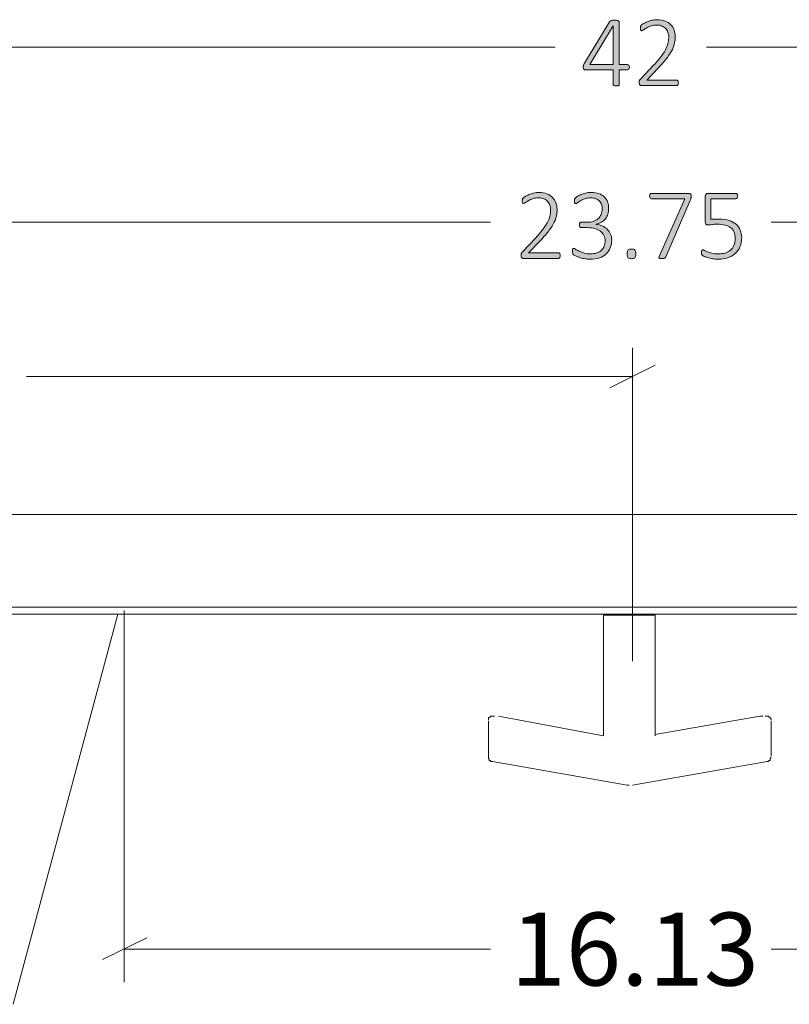
# Model space of a CAD drawing. Units: inches. Extents: x 3 to 285, y 3 to 141.
# Drawn here: x 210 to 223, y 52 to 68 of the extents above; entities that cross this region are included whole.
import ezdxf

# ---------------------------------------------------------------- set-up
doc = ezdxf.new("R2010")
doc.units = ezdxf.units.IN
doc.header["$MEASUREMENT"] = 0
doc.layers.add('Layer 1', color=7, linetype='Continuous')

# ---------------------------------------------------------------- blocks, each defined once
blk = doc.blocks.new('block 13')
at = {"layer": 'Layer 1', "color": 7, "lineweight": 18, "true_color": 0xffffff}
for points in [[(203.092, 59.583), (237.758, 59.583)], [(203.092, 58.083), (237.758, 58.083)], [(207.225, 57.967), (232.308, 57.967)], [(211.642, 57.967), (209.942, 51.65)], [(219.508, 57.95), (219.525, 57.95), (219.542, 57.95), (219.575, 57.95), (219.592, 57.95)], [(219.508, 57.95), (219.508, 56.017)], [(219.592, 57.95), (219.608, 57.95), (219.625, 57.95), (219.658, 57.95), (219.708, 57.95), (219.758, 57.95), (219.825, 57.95), (219.892, 57.95), (219.975, 57.95), (220.042, 57.95), (220.108, 57.95), (220.175, 57.95), (220.242, 57.95), (220.275, 57.95), (220.308, 57.95), (220.342, 57.95)], [(220.342, 56), (220.342, 57.95)], [(217.642, 56.25), (217.642, 56.267), (217.642, 56.283), (217.658, 56.3), (217.675, 56.3), (217.675, 56.317), (217.692, 56.317), (217.725, 56.317), (217.742, 56.317)], [(219.508, 56), (217.808, 56.317)], [(222.042, 56.317), (220.342, 56.017)], [(222.042, 56.317), (222.042, 56.317)], [(222.092, 56.317), (222.075, 56.317), (222.058, 56.317), (222.042, 56.317)], [(222.125, 56.317), (222.142, 56.317), (222.158, 56.317), (222.175, 56.317), (222.192, 56.3), (222.208, 56.3), (222.208, 56.283), (222.225, 56.267), (222.225, 56.25)], [(217.642, 55.667), (217.642, 55.65), (217.642, 55.683), (217.642, 55.733), (217.642, 55.817), (217.642, 55.9), (217.642, 55.967), (217.642, 56.067), (217.642, 56.15), (217.642, 56.2), (217.642, 56.233)], [(222.225, 56.233), (222.225, 56.233), (222.225, 56.217), (222.225, 56.15), (222.225, 56.067), (222.225, 55.967)], [(219.508, 56.017), (219.508, 56)], [(222.225, 55.967), (222.225, 55.867), (222.225, 55.783), (222.225, 55.717), (222.225, 55.667)], [(217.642, 55.65), (217.642, 55.65), (217.642, 55.633), (217.658, 55.617), (217.658, 55.6), (217.675, 55.6), (217.675, 55.583), (217.692, 55.583), (217.708, 55.583)], [(222.158, 55.583), (222.175, 55.583), (222.192, 55.6), (222.208, 55.6), (222.208, 55.617), (222.208, 55.633), (222.225, 55.65)], [(217.708, 55.583), (219.892, 55.2)], [(219.975, 55.2), (222.158, 55.583)], [(219.892, 55.2), (219.892, 55.2)], [(219.892, 55.2), (219.925, 55.2)]]:
    blk.add_lwpolyline(points, dxfattribs=at)
blk = doc.blocks.new('block 15')
at = {"layer": 'Layer 1', "true_color": 0x808080}
h = blk.add_hatch(color=8, dxfattribs=at)
h.dxf.hatch_style = 2
edge = h.paths.add_edge_path()
edge.add_spline(control_points=[(218.806, 63.775), (218.806, 63.768), (218.805, 63.762), (218.804, 63.757), (218.802, 63.751), (218.801, 63.746), (218.798, 63.742), (218.796, 63.738), (218.792, 63.735), (218.789, 63.733), (218.785, 63.731), (218.781, 63.729), (218.776, 63.729), (218.776, 63.729), (218.207, 63.729), (218.207, 63.729), (218.202, 63.729), (218.197, 63.73), (218.193, 63.732), (218.189, 63.734), (218.185, 63.736), (218.182, 63.74), (218.178, 63.743), (218.176, 63.748), (218.174, 63.754), (218.173, 63.76), (218.172, 63.767), (218.172, 63.775), (218.172, 63.782), (218.172, 63.788), (218.173, 63.794), (218.173, 63.799), (218.174, 63.804), (218.176, 63.808), (218.178, 63.813), (218.18, 63.817), (218.182, 63.821), (218.185, 63.826), (218.189, 63.83), (218.193, 63.835), (218.193, 63.835), (218.409, 64.063), (218.409, 64.063), (218.462, 64.12), (218.505, 64.17), (218.537, 64.214), (218.569, 64.259), (218.593, 64.299), (218.61, 64.335), (218.626, 64.371), (218.637, 64.403), (218.643, 64.433), (218.648, 64.462), (218.65, 64.49), (218.65, 64.516), (218.65, 64.542), (218.646, 64.566), (218.638, 64.59), (218.629, 64.614), (218.617, 64.634), (218.601, 64.652), (218.584, 64.669), (218.564, 64.684), (218.54, 64.694), (218.516, 64.705), (218.488, 64.71), (218.457, 64.71), (218.423, 64.71), (218.392, 64.705), (218.365, 64.696), (218.338, 64.686), (218.314, 64.676), (218.294, 64.664), (218.273, 64.652), (218.256, 64.642), (218.243, 64.632), (218.229, 64.623), (218.219, 64.618), (218.213, 64.618), (218.209, 64.618), (218.206, 64.619), (218.204, 64.621), (218.201, 64.622), (218.199, 64.625), (218.197, 64.628), (218.195, 64.632), (218.193, 64.636), (218.193, 64.642), (218.192, 64.647), (218.191, 64.653), (218.191, 64.66), (218.191, 64.667), (218.192, 64.672), (218.192, 64.677), (218.193, 64.681), (218.194, 64.685), (218.195, 64.688), (218.196, 64.692), (218.197, 64.695), (218.199, 64.699), (218.201, 64.702), (218.205, 64.706), (218.211, 64.712), (218.218, 64.717), (218.228, 64.724), (218.243, 64.734), (218.258, 64.743), (218.277, 64.752), (218.3, 64.762), (218.322, 64.771), (218.348, 64.779), (218.375, 64.786), (218.403, 64.793), (218.432, 64.796), (218.462, 64.796), (218.511, 64.796), (218.554, 64.789), (218.591, 64.774), (218.627, 64.76), (218.658, 64.74), (218.682, 64.715), (218.707, 64.69), (218.725, 64.661), (218.737, 64.628), (218.749, 64.595), (218.755, 64.561), (218.755, 64.525), (218.755, 64.491), (218.752, 64.457), (218.746, 64.424), (218.74, 64.391), (218.728, 64.354), (218.709, 64.315), (218.691, 64.276), (218.664, 64.232), (218.628, 64.184), (218.592, 64.137), (218.545, 64.082), (218.486, 64.019), (218.486, 64.019), (218.294, 63.818), (218.294, 63.818), (218.294, 63.818), (218.776, 63.818), (218.776, 63.818), (218.78, 63.818), (218.784, 63.817), (218.788, 63.815), (218.792, 63.813), (218.795, 63.811), (218.798, 63.807), (218.8, 63.803), (218.802, 63.798), (218.804, 63.793), (218.805, 63.787), (218.806, 63.782), (218.806, 63.775)], knot_values=[0, 0, 0, 0, 1, 1, 1, 2, 2, 2, 3, 3, 3, 4, 4, 4, 5, 5, 5, 6, 6, 6, 7, 7, 7, 8, 8, 8, 9, 9, 9, 10, 10, 10, 11, 11, 11, 12, 12, 12, 13, 13, 13, 14, 14, 14, 15, 15, 15, 16, 16, 16, 17, 17, 17, 18, 18, 18, 19, 19, 19, 20, 20, 20, 21, 21, 21, 22, 22, 22, 23, 23, 23, 24, 24, 24, 25, 25, 25, 26, 26, 26, 27, 27, 27, 28, 28, 28, 29, 29, 29, 30, 30, 30, 31, 31, 31, 32, 32, 32, 33, 33, 33, 34, 34, 34, 35, 35, 35, 36, 36, 36, 37, 37, 37, 38, 38, 38, 39, 39, 39, 40, 40, 40, 41, 41, 41, 42, 42, 42, 43, 43, 43, 44, 44, 44, 45, 45, 45, 46, 46, 46, 47, 47, 47, 48, 48, 48, 49, 49, 49, 50, 50, 50, 51, 51, 51, 52, 52, 52, 52], degree=3, periodic=1)
edge = h.paths.add_edge_path()
edge.add_spline(control_points=[(219.64, 64.026), (219.64, 63.981), (219.633, 63.939), (219.618, 63.901), (219.603, 63.863), (219.581, 63.83), (219.552, 63.803), (219.522, 63.775), (219.486, 63.754), (219.442, 63.738), (219.398, 63.723), (219.347, 63.716), (219.289, 63.716), (219.255, 63.716), (219.222, 63.719), (219.192, 63.725), (219.161, 63.731), (219.134, 63.738), (219.111, 63.746), (219.087, 63.754), (219.068, 63.762), (219.052, 63.771), (219.036, 63.78), (219.026, 63.786), (219.023, 63.789), (219.019, 63.792), (219.016, 63.795), (219.014, 63.799), (219.012, 63.802), (219.01, 63.806), (219.009, 63.81), (219.008, 63.814), (219.007, 63.819), (219.006, 63.825), (219.005, 63.831), (219.005, 63.839), (219.005, 63.847), (219.005, 63.864), (219.006, 63.875), (219.01, 63.881), (219.013, 63.887), (219.018, 63.89), (219.024, 63.89), (219.029, 63.89), (219.039, 63.885), (219.054, 63.876), (219.069, 63.867), (219.088, 63.857), (219.112, 63.846), (219.135, 63.835), (219.163, 63.825), (219.194, 63.816), (219.225, 63.806), (219.26, 63.802), (219.298, 63.802), (219.337, 63.802), (219.371, 63.807), (219.4, 63.817), (219.429, 63.828), (219.454, 63.842), (219.474, 63.861), (219.494, 63.88), (219.509, 63.902), (219.519, 63.928), (219.529, 63.953), (219.534, 63.981), (219.534, 64.012), (219.534, 64.044), (219.528, 64.074), (219.515, 64.1), (219.502, 64.126), (219.483, 64.149), (219.459, 64.168), (219.434, 64.187), (219.404, 64.202), (219.369, 64.212), (219.334, 64.222), (219.294, 64.227), (219.25, 64.227), (219.25, 64.227), (219.146, 64.227), (219.146, 64.227), (219.143, 64.227), (219.14, 64.228), (219.136, 64.23), (219.133, 64.232), (219.129, 64.234), (219.126, 64.238), (219.123, 64.241), (219.121, 64.246), (219.119, 64.251), (219.117, 64.256), (219.116, 64.263), (219.116, 64.271), (219.116, 64.278), (219.117, 64.285), (219.119, 64.29), (219.12, 64.295), (219.122, 64.299), (219.125, 64.303), (219.128, 64.306), (219.131, 64.309), (219.134, 64.31), (219.138, 64.312), (219.142, 64.313), (219.146, 64.313), (219.146, 64.313), (219.238, 64.313), (219.238, 64.313), (219.276, 64.313), (219.31, 64.318), (219.341, 64.328), (219.372, 64.339), (219.398, 64.353), (219.42, 64.373), (219.441, 64.392), (219.458, 64.415), (219.47, 64.442), (219.481, 64.469), (219.487, 64.499), (219.487, 64.532), (219.487, 64.556), (219.483, 64.579), (219.475, 64.601), (219.468, 64.623), (219.456, 64.642), (219.44, 64.658), (219.425, 64.674), (219.405, 64.687), (219.382, 64.696), (219.358, 64.705), (219.331, 64.71), (219.299, 64.71), (219.266, 64.71), (219.236, 64.705), (219.209, 64.695), (219.182, 64.686), (219.158, 64.675), (219.137, 64.663), (219.116, 64.652), (219.099, 64.641), (219.086, 64.631), (219.072, 64.621), (219.063, 64.616), (219.058, 64.616), (219.054, 64.616), (219.051, 64.617), (219.049, 64.618), (219.046, 64.619), (219.044, 64.621), (219.042, 64.625), (219.04, 64.628), (219.038, 64.632), (219.038, 64.638), (219.037, 64.644), (219.036, 64.651), (219.036, 64.66), (219.036, 64.666), (219.037, 64.672), (219.037, 64.676), (219.038, 64.681), (219.039, 64.685), (219.04, 64.689), (219.042, 64.693), (219.044, 64.696), (219.046, 64.7), (219.048, 64.703), (219.052, 64.708), (219.057, 64.713), (219.062, 64.717), (219.072, 64.725), (219.087, 64.734), (219.102, 64.744), (219.121, 64.754), (219.143, 64.763), (219.165, 64.772), (219.19, 64.78), (219.218, 64.787), (219.246, 64.793), (219.276, 64.796), (219.308, 64.796), (219.356, 64.796), (219.398, 64.79), (219.434, 64.777), (219.469, 64.764), (219.499, 64.746), (219.522, 64.723), (219.546, 64.7), (219.563, 64.673), (219.574, 64.642), (219.586, 64.611), (219.591, 64.577), (219.591, 64.541), (219.591, 64.507), (219.587, 64.476), (219.578, 64.447), (219.569, 64.418), (219.556, 64.392), (219.538, 64.369), (219.521, 64.347), (219.5, 64.328), (219.475, 64.313), (219.449, 64.298), (219.42, 64.287), (219.388, 64.282), (219.388, 64.282), (219.388, 64.28), (219.388, 64.28), (219.424, 64.277), (219.458, 64.268), (219.488, 64.254), (219.519, 64.24), (219.546, 64.222), (219.568, 64.2), (219.591, 64.178), (219.608, 64.152), (219.621, 64.122), (219.634, 64.093), (219.64, 64.061), (219.64, 64.026)], knot_values=[0, 0, 0, 0, 1, 1, 1, 2, 2, 2, 3, 3, 3, 4, 4, 4, 5, 5, 5, 6, 6, 6, 7, 7, 7, 8, 8, 8, 9, 9, 9, 10, 10, 10, 11, 11, 11, 12, 12, 12, 13, 13, 13, 14, 14, 14, 15, 15, 15, 16, 16, 16, 17, 17, 17, 18, 18, 18, 19, 19, 19, 20, 20, 20, 21, 21, 21, 22, 22, 22, 23, 23, 23, 24, 24, 24, 25, 25, 25, 26, 26, 26, 27, 27, 27, 28, 28, 28, 29, 29, 29, 30, 30, 30, 31, 31, 31, 32, 32, 32, 33, 33, 33, 34, 34, 34, 35, 35, 35, 36, 36, 36, 37, 37, 37, 38, 38, 38, 39, 39, 39, 40, 40, 40, 41, 41, 41, 42, 42, 42, 43, 43, 43, 44, 44, 44, 45, 45, 45, 46, 46, 46, 47, 47, 47, 48, 48, 48, 49, 49, 49, 50, 50, 50, 51, 51, 51, 52, 52, 52, 53, 53, 53, 54, 54, 54, 55, 55, 55, 56, 56, 56, 57, 57, 57, 58, 58, 58, 59, 59, 59, 60, 60, 60, 61, 61, 61, 62, 62, 62, 63, 63, 63, 64, 64, 64, 65, 65, 65, 66, 66, 66, 67, 67, 67, 68, 68, 68, 69, 69, 69, 70, 70, 70, 71, 71, 71, 72, 72, 72, 73, 73, 73, 73], degree=3, periodic=1)
edge = h.paths.add_edge_path()
edge.add_spline(control_points=[(220.031, 63.803), (220.031, 63.771), (220.026, 63.749), (220.016, 63.739), (220.005, 63.729), (219.987, 63.724), (219.96, 63.724), (219.935, 63.724), (219.917, 63.729), (219.907, 63.739), (219.897, 63.749), (219.892, 63.77), (219.892, 63.801), (219.892, 63.833), (219.897, 63.854), (219.907, 63.865), (219.918, 63.875), (219.936, 63.88), (219.963, 63.88), (219.988, 63.88), (220.006, 63.875), (220.016, 63.865), (220.026, 63.855), (220.031, 63.834), (220.031, 63.803)], knot_values=[0, 0, 0, 0, 1, 1, 1, 2, 2, 2, 3, 3, 3, 4, 4, 4, 5, 5, 5, 6, 6, 6, 7, 7, 7, 8, 8, 8, 8], degree=3, periodic=1)
edge = h.paths.add_edge_path()
edge.add_spline(control_points=[(220.928, 64.739), (220.928, 64.732), (220.927, 64.726), (220.927, 64.72), (220.926, 64.715), (220.926, 64.709), (220.924, 64.703), (220.923, 64.697), (220.922, 64.692), (220.92, 64.686), (220.918, 64.68), (220.916, 64.674), (220.913, 64.668), (220.913, 64.668), (220.516, 63.755), (220.516, 63.755), (220.513, 63.749), (220.51, 63.744), (220.507, 63.74), (220.504, 63.736), (220.5, 63.732), (220.495, 63.73), (220.49, 63.728), (220.484, 63.727), (220.477, 63.726), (220.47, 63.725), (220.461, 63.725), (220.451, 63.725), (220.438, 63.725), (220.429, 63.725), (220.422, 63.727), (220.415, 63.729), (220.41, 63.731), (220.408, 63.734), (220.405, 63.738), (220.404, 63.741), (220.405, 63.746), (220.406, 63.75), (220.407, 63.755), (220.41, 63.761), (220.41, 63.761), (220.824, 64.694), (220.824, 64.694), (220.824, 64.694), (220.284, 64.694), (220.284, 64.694), (220.274, 64.694), (220.267, 64.698), (220.262, 64.707), (220.256, 64.715), (220.254, 64.726), (220.254, 64.739), (220.254, 64.746), (220.255, 64.752), (220.256, 64.757), (220.257, 64.763), (220.259, 64.767), (220.262, 64.771), (220.265, 64.775), (220.268, 64.778), (220.271, 64.78), (220.275, 64.782), (220.279, 64.782), (220.284, 64.782), (220.284, 64.782), (220.89, 64.782), (220.89, 64.782), (220.897, 64.782), (220.903, 64.782), (220.908, 64.78), (220.913, 64.778), (220.917, 64.776), (220.92, 64.772), (220.922, 64.768), (220.924, 64.763), (220.926, 64.758), (220.927, 64.753), (220.928, 64.746), (220.928, 64.739)], knot_values=[0, 0, 0, 0, 1, 1, 1, 2, 2, 2, 3, 3, 3, 4, 4, 4, 5, 5, 5, 6, 6, 6, 7, 7, 7, 8, 8, 8, 9, 9, 9, 10, 10, 10, 11, 11, 11, 12, 12, 12, 13, 13, 13, 14, 14, 14, 15, 15, 15, 16, 16, 16, 17, 17, 17, 18, 18, 18, 19, 19, 19, 20, 20, 20, 21, 21, 21, 22, 22, 22, 23, 23, 23, 24, 24, 24, 25, 25, 25, 26, 26, 26, 26], degree=3, periodic=1)
edge = h.paths.add_edge_path()
edge.add_spline(control_points=[(221.746, 64.066), (221.746, 64.01), (221.737, 63.96), (221.718, 63.917), (221.7, 63.873), (221.674, 63.837), (221.64, 63.807), (221.606, 63.777), (221.566, 63.754), (221.519, 63.739), (221.472, 63.723), (221.421, 63.716), (221.364, 63.716), (221.332, 63.716), (221.301, 63.718), (221.271, 63.723), (221.242, 63.728), (221.216, 63.734), (221.193, 63.741), (221.171, 63.748), (221.152, 63.755), (221.138, 63.762), (221.123, 63.768), (221.114, 63.774), (221.11, 63.777), (221.107, 63.781), (221.104, 63.784), (221.103, 63.786), (221.101, 63.788), (221.1, 63.791), (221.099, 63.795), (221.098, 63.798), (221.097, 63.803), (221.096, 63.808), (221.096, 63.813), (221.096, 63.819), (221.096, 63.826), (221.096, 63.833), (221.096, 63.839), (221.097, 63.844), (221.098, 63.85), (221.099, 63.854), (221.101, 63.858), (221.103, 63.862), (221.105, 63.865), (221.108, 63.867), (221.111, 63.868), (221.114, 63.869), (221.117, 63.869), (221.122, 63.869), (221.131, 63.866), (221.142, 63.859), (221.154, 63.852), (221.17, 63.844), (221.19, 63.836), (221.21, 63.827), (221.235, 63.819), (221.265, 63.812), (221.294, 63.805), (221.329, 63.802), (221.37, 63.802), (221.408, 63.802), (221.444, 63.807), (221.477, 63.816), (221.51, 63.826), (221.539, 63.841), (221.564, 63.861), (221.588, 63.882), (221.607, 63.908), (221.621, 63.94), (221.635, 63.972), (221.642, 64.01), (221.642, 64.055), (221.642, 64.093), (221.636, 64.126), (221.624, 64.155), (221.612, 64.183), (221.594, 64.207), (221.569, 64.226), (221.545, 64.245), (221.514, 64.259), (221.477, 64.268), (221.44, 64.277), (221.396, 64.282), (221.346, 64.282), (221.312, 64.282), (221.284, 64.28), (221.26, 64.277), (221.237, 64.273), (221.216, 64.271), (221.197, 64.271), (221.182, 64.271), (221.172, 64.275), (221.166, 64.282), (221.159, 64.288), (221.156, 64.302), (221.156, 64.321), (221.156, 64.321), (221.156, 64.734), (221.156, 64.734), (221.156, 64.75), (221.16, 64.761), (221.168, 64.77), (221.177, 64.778), (221.188, 64.782), (221.202, 64.782), (221.202, 64.782), (221.651, 64.782), (221.651, 64.782), (221.655, 64.782), (221.659, 64.782), (221.663, 64.78), (221.667, 64.778), (221.67, 64.775), (221.673, 64.771), (221.675, 64.767), (221.677, 64.763), (221.679, 64.757), (221.68, 64.752), (221.681, 64.746), (221.681, 64.739), (221.681, 64.726), (221.678, 64.715), (221.673, 64.707), (221.668, 64.698), (221.66, 64.694), (221.651, 64.694), (221.651, 64.694), (221.248, 64.694), (221.248, 64.694), (221.248, 64.694), (221.248, 64.36), (221.248, 64.36), (221.267, 64.363), (221.286, 64.364), (221.307, 64.365), (221.327, 64.366), (221.352, 64.366), (221.38, 64.366), (221.442, 64.366), (221.496, 64.358), (221.542, 64.343), (221.588, 64.329), (221.626, 64.308), (221.656, 64.281), (221.686, 64.255), (221.709, 64.223), (221.724, 64.186), (221.738, 64.149), (221.746, 64.109), (221.746, 64.066)], knot_values=[0, 0, 0, 0, 1, 1, 1, 2, 2, 2, 3, 3, 3, 4, 4, 4, 5, 5, 5, 6, 6, 6, 7, 7, 7, 8, 8, 8, 9, 9, 9, 10, 10, 10, 11, 11, 11, 12, 12, 12, 13, 13, 13, 14, 14, 14, 15, 15, 15, 16, 16, 16, 17, 17, 17, 18, 18, 18, 19, 19, 19, 20, 20, 20, 21, 21, 21, 22, 22, 22, 23, 23, 23, 24, 24, 24, 25, 25, 25, 26, 26, 26, 27, 27, 27, 28, 28, 28, 29, 29, 29, 30, 30, 30, 31, 31, 31, 32, 32, 32, 33, 33, 33, 34, 34, 34, 35, 35, 35, 36, 36, 36, 37, 37, 37, 38, 38, 38, 39, 39, 39, 40, 40, 40, 41, 41, 41, 42, 42, 42, 43, 43, 43, 44, 44, 44, 45, 45, 45, 46, 46, 46, 47, 47, 47, 48, 48, 48, 49, 49, 49, 50, 50, 50, 50], degree=3, periodic=1)
at = {"layer": 'Layer 1', "color": 8, "lineweight": 18, "true_color": 0x808080}
for points in [[(198.792, 67.15), (218.725, 67.15)], [(240.792, 67.15), (221.175, 67.15)], [(206.242, 64.317), (217.675, 64.317)], [(233.325, 64.317), (222.225, 64.317)], [(219.975, 57.204), (219.975, 62.283)], [(219.608, 61.633), (220.342, 62)], [(219.975, 61.817), (210.158, 61.817)]]:
    blk.add_lwpolyline(points, dxfattribs=at)
at = {"layer": 'Layer 1', "lineweight": 0}
for points, knots in [([(218.806, 63.775), (218.806, 63.768), (218.805, 63.762), (218.804, 63.757), (218.802, 63.751), (218.801, 63.746), (218.798, 63.742), (218.796, 63.738), (218.792, 63.735), (218.789, 63.733), (218.785, 63.731), (218.781, 63.729), (218.776, 63.729), (218.776, 63.729), (218.207, 63.729), (218.207, 63.729), (218.202, 63.729), (218.197, 63.73), (218.193, 63.732), (218.189, 63.734), (218.185, 63.736), (218.182, 63.74), (218.178, 63.743), (218.176, 63.748), (218.174, 63.754), (218.173, 63.76), (218.172, 63.767), (218.172, 63.775), (218.172, 63.782), (218.172, 63.788), (218.173, 63.794), (218.173, 63.799), (218.174, 63.804), (218.176, 63.808), (218.178, 63.813), (218.18, 63.817), (218.182, 63.821), (218.185, 63.826), (218.189, 63.83), (218.193, 63.835), (218.193, 63.835), (218.409, 64.063), (218.409, 64.063), (218.462, 64.12), (218.505, 64.17), (218.537, 64.214), (218.569, 64.259), (218.593, 64.299), (218.61, 64.335), (218.626, 64.371), (218.637, 64.403), (218.643, 64.433), (218.648, 64.462), (218.65, 64.49), (218.65, 64.516), (218.65, 64.542), (218.646, 64.566), (218.638, 64.59), (218.629, 64.614), (218.617, 64.634), (218.601, 64.652), (218.584, 64.669), (218.564, 64.684), (218.54, 64.694), (218.516, 64.705), (218.488, 64.71), (218.457, 64.71), (218.423, 64.71), (218.392, 64.705), (218.365, 64.696), (218.338, 64.686), (218.314, 64.676), (218.294, 64.664), (218.273, 64.652), (218.256, 64.642), (218.243, 64.632), (218.229, 64.623), (218.219, 64.618), (218.213, 64.618), (218.209, 64.618), (218.206, 64.619), (218.204, 64.621), (218.201, 64.622), (218.199, 64.625), (218.197, 64.628), (218.195, 64.632), (218.193, 64.636), (218.193, 64.642), (218.192, 64.647), (218.191, 64.653), (218.191, 64.66), (218.191, 64.667), (218.192, 64.672), (218.192, 64.677), (218.193, 64.681), (218.194, 64.685), (218.195, 64.688), (218.196, 64.692), (218.197, 64.695), (218.199, 64.699), (218.201, 64.702), (218.205, 64.706), (218.211, 64.712), (218.218, 64.717), (218.228, 64.724), (218.243, 64.734), (218.258, 64.743), (218.277, 64.752), (218.3, 64.762), (218.322, 64.771), (218.348, 64.779), (218.375, 64.786), (218.403, 64.793), (218.432, 64.796), (218.462, 64.796), (218.511, 64.796), (218.554, 64.789), (218.591, 64.774), (218.627, 64.76), (218.658, 64.74), (218.682, 64.715), (218.707, 64.69), (218.725, 64.661), (218.737, 64.628), (218.749, 64.595), (218.755, 64.561), (218.755, 64.525), (218.755, 64.491), (218.752, 64.457), (218.746, 64.424), (218.74, 64.391), (218.728, 64.354), (218.709, 64.315), (218.691, 64.276), (218.664, 64.232), (218.628, 64.184), (218.592, 64.137), (218.545, 64.082), (218.486, 64.019), (218.486, 64.019), (218.294, 63.818), (218.294, 63.818), (218.294, 63.818), (218.776, 63.818), (218.776, 63.818), (218.78, 63.818), (218.784, 63.817), (218.788, 63.815), (218.792, 63.813), (218.795, 63.811), (218.798, 63.807), (218.8, 63.803), (218.802, 63.798), (218.804, 63.793), (218.805, 63.787), (218.806, 63.782), (218.806, 63.775)], [0, 0, 0, 0, 1, 1, 1, 2, 2, 2, 3, 3, 3, 4, 4, 4, 5, 5, 5, 6, 6, 6, 7, 7, 7, 8, 8, 8, 9, 9, 9, 10, 10, 10, 11, 11, 11, 12, 12, 12, 13, 13, 13, 14, 14, 14, 15, 15, 15, 16, 16, 16, 17, 17, 17, 18, 18, 18, 19, 19, 19, 20, 20, 20, 21, 21, 21, 22, 22, 22, 23, 23, 23, 24, 24, 24, 25, 25, 25, 26, 26, 26, 27, 27, 27, 28, 28, 28, 29, 29, 29, 30, 30, 30, 31, 31, 31, 32, 32, 32, 33, 33, 33, 34, 34, 34, 35, 35, 35, 36, 36, 36, 37, 37, 37, 38, 38, 38, 39, 39, 39, 40, 40, 40, 41, 41, 41, 42, 42, 42, 43, 43, 43, 44, 44, 44, 45, 45, 45, 46, 46, 46, 47, 47, 47, 48, 48, 48, 49, 49, 49, 50, 50, 50, 51, 51, 51, 52, 52, 52, 52]), ([(219.64, 64.026), (219.64, 63.981), (219.633, 63.939), (219.618, 63.901), (219.603, 63.863), (219.581, 63.83), (219.552, 63.803), (219.522, 63.775), (219.486, 63.754), (219.442, 63.738), (219.398, 63.723), (219.347, 63.716), (219.289, 63.716), (219.255, 63.716), (219.222, 63.719), (219.192, 63.725), (219.161, 63.731), (219.134, 63.738), (219.111, 63.746), (219.087, 63.754), (219.068, 63.762), (219.052, 63.771), (219.036, 63.78), (219.026, 63.786), (219.023, 63.789), (219.019, 63.792), (219.016, 63.795), (219.014, 63.799), (219.012, 63.802), (219.01, 63.806), (219.009, 63.81), (219.008, 63.814), (219.007, 63.819), (219.006, 63.825), (219.005, 63.831), (219.005, 63.839), (219.005, 63.847), (219.005, 63.864), (219.006, 63.875), (219.01, 63.881), (219.013, 63.887), (219.018, 63.89), (219.024, 63.89), (219.029, 63.89), (219.039, 63.885), (219.054, 63.876), (219.069, 63.867), (219.088, 63.857), (219.112, 63.846), (219.135, 63.835), (219.163, 63.825), (219.194, 63.816), (219.225, 63.806), (219.26, 63.802), (219.298, 63.802), (219.337, 63.802), (219.371, 63.807), (219.4, 63.817), (219.429, 63.828), (219.454, 63.842), (219.474, 63.861), (219.494, 63.88), (219.509, 63.902), (219.519, 63.928), (219.529, 63.953), (219.534, 63.981), (219.534, 64.012), (219.534, 64.044), (219.528, 64.074), (219.515, 64.1), (219.502, 64.126), (219.483, 64.149), (219.459, 64.168), (219.434, 64.187), (219.404, 64.202), (219.369, 64.212), (219.334, 64.222), (219.294, 64.227), (219.25, 64.227), (219.25, 64.227), (219.146, 64.227), (219.146, 64.227), (219.143, 64.227), (219.14, 64.228), (219.136, 64.23), (219.133, 64.232), (219.129, 64.234), (219.126, 64.238), (219.123, 64.241), (219.121, 64.246), (219.119, 64.251), (219.117, 64.256), (219.116, 64.263), (219.116, 64.271), (219.116, 64.278), (219.117, 64.285), (219.119, 64.29), (219.12, 64.295), (219.122, 64.299), (219.125, 64.303), (219.128, 64.306), (219.131, 64.309), (219.134, 64.31), (219.138, 64.312), (219.142, 64.313), (219.146, 64.313), (219.146, 64.313), (219.238, 64.313), (219.238, 64.313), (219.276, 64.313), (219.31, 64.318), (219.341, 64.328), (219.372, 64.339), (219.398, 64.353), (219.42, 64.373), (219.441, 64.392), (219.458, 64.415), (219.47, 64.442), (219.481, 64.469), (219.487, 64.499), (219.487, 64.532), (219.487, 64.556), (219.483, 64.579), (219.475, 64.601), (219.468, 64.623), (219.456, 64.642), (219.44, 64.658), (219.425, 64.674), (219.405, 64.687), (219.382, 64.696), (219.358, 64.705), (219.331, 64.71), (219.299, 64.71), (219.266, 64.71), (219.236, 64.705), (219.209, 64.695), (219.182, 64.686), (219.158, 64.675), (219.137, 64.663), (219.116, 64.652), (219.099, 64.641), (219.086, 64.631), (219.072, 64.621), (219.063, 64.616), (219.058, 64.616), (219.054, 64.616), (219.051, 64.617), (219.049, 64.618), (219.046, 64.619), (219.044, 64.621), (219.042, 64.625), (219.04, 64.628), (219.038, 64.632), (219.038, 64.638), (219.037, 64.644), (219.036, 64.651), (219.036, 64.66), (219.036, 64.666), (219.037, 64.672), (219.037, 64.676), (219.038, 64.681), (219.039, 64.685), (219.04, 64.689), (219.042, 64.693), (219.044, 64.696), (219.046, 64.7), (219.048, 64.703), (219.052, 64.708), (219.057, 64.713), (219.062, 64.717), (219.072, 64.725), (219.087, 64.734), (219.102, 64.744), (219.121, 64.754), (219.143, 64.763), (219.165, 64.772), (219.19, 64.78), (219.218, 64.787), (219.246, 64.793), (219.276, 64.796), (219.308, 64.796), (219.356, 64.796), (219.398, 64.79), (219.434, 64.777), (219.469, 64.764), (219.499, 64.746), (219.522, 64.723), (219.546, 64.7), (219.563, 64.673), (219.574, 64.642), (219.586, 64.611), (219.591, 64.577), (219.591, 64.541), (219.591, 64.507), (219.587, 64.476), (219.578, 64.447), (219.569, 64.418), (219.556, 64.392), (219.538, 64.369), (219.521, 64.347), (219.5, 64.328), (219.475, 64.313), (219.449, 64.298), (219.42, 64.287), (219.388, 64.282), (219.388, 64.282), (219.388, 64.28), (219.388, 64.28), (219.424, 64.277), (219.458, 64.268), (219.488, 64.254), (219.519, 64.24), (219.546, 64.222), (219.568, 64.2), (219.591, 64.178), (219.608, 64.152), (219.621, 64.122), (219.634, 64.093), (219.64, 64.061), (219.64, 64.026)], [0, 0, 0, 0, 1, 1, 1, 2, 2, 2, 3, 3, 3, 4, 4, 4, 5, 5, 5, 6, 6, 6, 7, 7, 7, 8, 8, 8, 9, 9, 9, 10, 10, 10, 11, 11, 11, 12, 12, 12, 13, 13, 13, 14, 14, 14, 15, 15, 15, 16, 16, 16, 17, 17, 17, 18, 18, 18, 19, 19, 19, 20, 20, 20, 21, 21, 21, 22, 22, 22, 23, 23, 23, 24, 24, 24, 25, 25, 25, 26, 26, 26, 27, 27, 27, 28, 28, 28, 29, 29, 29, 30, 30, 30, 31, 31, 31, 32, 32, 32, 33, 33, 33, 34, 34, 34, 35, 35, 35, 36, 36, 36, 37, 37, 37, 38, 38, 38, 39, 39, 39, 40, 40, 40, 41, 41, 41, 42, 42, 42, 43, 43, 43, 44, 44, 44, 45, 45, 45, 46, 46, 46, 47, 47, 47, 48, 48, 48, 49, 49, 49, 50, 50, 50, 51, 51, 51, 52, 52, 52, 53, 53, 53, 54, 54, 54, 55, 55, 55, 56, 56, 56, 57, 57, 57, 58, 58, 58, 59, 59, 59, 60, 60, 60, 61, 61, 61, 62, 62, 62, 63, 63, 63, 64, 64, 64, 65, 65, 65, 66, 66, 66, 67, 67, 67, 68, 68, 68, 69, 69, 69, 70, 70, 70, 71, 71, 71, 72, 72, 72, 73, 73, 73, 73]), ([(220.928, 64.739), (220.928, 64.732), (220.927, 64.726), (220.927, 64.72), (220.926, 64.715), (220.926, 64.709), (220.924, 64.703), (220.923, 64.697), (220.922, 64.692), (220.92, 64.686), (220.918, 64.68), (220.916, 64.674), (220.913, 64.668), (220.913, 64.668), (220.516, 63.755), (220.516, 63.755), (220.513, 63.749), (220.51, 63.744), (220.507, 63.74), (220.504, 63.736), (220.5, 63.732), (220.495, 63.73), (220.49, 63.728), (220.484, 63.727), (220.477, 63.726), (220.47, 63.725), (220.461, 63.725), (220.451, 63.725), (220.438, 63.725), (220.429, 63.725), (220.422, 63.727), (220.415, 63.729), (220.41, 63.731), (220.408, 63.734), (220.405, 63.738), (220.404, 63.741), (220.405, 63.746), (220.406, 63.75), (220.407, 63.755), (220.41, 63.761), (220.41, 63.761), (220.824, 64.694), (220.824, 64.694), (220.824, 64.694), (220.284, 64.694), (220.284, 64.694), (220.274, 64.694), (220.267, 64.698), (220.262, 64.707), (220.256, 64.715), (220.254, 64.726), (220.254, 64.739), (220.254, 64.746), (220.255, 64.752), (220.256, 64.757), (220.257, 64.763), (220.259, 64.767), (220.262, 64.771), (220.265, 64.775), (220.268, 64.778), (220.271, 64.78), (220.275, 64.782), (220.279, 64.782), (220.284, 64.782), (220.284, 64.782), (220.89, 64.782), (220.89, 64.782), (220.897, 64.782), (220.903, 64.782), (220.908, 64.78), (220.913, 64.778), (220.917, 64.776), (220.92, 64.772), (220.922, 64.768), (220.924, 64.763), (220.926, 64.758), (220.927, 64.753), (220.928, 64.746), (220.928, 64.739)], [0, 0, 0, 0, 1, 1, 1, 2, 2, 2, 3, 3, 3, 4, 4, 4, 5, 5, 5, 6, 6, 6, 7, 7, 7, 8, 8, 8, 9, 9, 9, 10, 10, 10, 11, 11, 11, 12, 12, 12, 13, 13, 13, 14, 14, 14, 15, 15, 15, 16, 16, 16, 17, 17, 17, 18, 18, 18, 19, 19, 19, 20, 20, 20, 21, 21, 21, 22, 22, 22, 23, 23, 23, 24, 24, 24, 25, 25, 25, 26, 26, 26, 26]), ([(221.746, 64.066), (221.746, 64.01), (221.737, 63.96), (221.718, 63.917), (221.7, 63.873), (221.674, 63.837), (221.64, 63.807), (221.606, 63.777), (221.566, 63.754), (221.519, 63.739), (221.472, 63.723), (221.421, 63.716), (221.364, 63.716), (221.332, 63.716), (221.301, 63.718), (221.271, 63.723), (221.242, 63.728), (221.216, 63.734), (221.193, 63.741), (221.171, 63.748), (221.152, 63.755), (221.138, 63.762), (221.123, 63.768), (221.114, 63.774), (221.11, 63.777), (221.107, 63.781), (221.104, 63.784), (221.103, 63.786), (221.101, 63.788), (221.1, 63.791), (221.099, 63.795), (221.098, 63.798), (221.097, 63.803), (221.096, 63.808), (221.096, 63.813), (221.096, 63.819), (221.096, 63.826), (221.096, 63.833), (221.096, 63.839), (221.097, 63.844), (221.098, 63.85), (221.099, 63.854), (221.101, 63.858), (221.103, 63.862), (221.105, 63.865), (221.108, 63.867), (221.111, 63.868), (221.114, 63.869), (221.117, 63.869), (221.122, 63.869), (221.131, 63.866), (221.142, 63.859), (221.154, 63.852), (221.17, 63.844), (221.19, 63.836), (221.21, 63.827), (221.235, 63.819), (221.265, 63.812), (221.294, 63.805), (221.329, 63.802), (221.37, 63.802), (221.408, 63.802), (221.444, 63.807), (221.477, 63.816), (221.51, 63.826), (221.539, 63.841), (221.564, 63.861), (221.588, 63.882), (221.607, 63.908), (221.621, 63.94), (221.635, 63.972), (221.642, 64.01), (221.642, 64.055), (221.642, 64.093), (221.636, 64.126), (221.624, 64.155), (221.612, 64.183), (221.594, 64.207), (221.569, 64.226), (221.545, 64.245), (221.514, 64.259), (221.477, 64.268), (221.44, 64.277), (221.396, 64.282), (221.346, 64.282), (221.312, 64.282), (221.284, 64.28), (221.26, 64.277), (221.237, 64.273), (221.216, 64.271), (221.197, 64.271), (221.182, 64.271), (221.172, 64.275), (221.166, 64.282), (221.159, 64.288), (221.156, 64.302), (221.156, 64.321), (221.156, 64.321), (221.156, 64.734), (221.156, 64.734), (221.156, 64.75), (221.16, 64.761), (221.168, 64.77), (221.177, 64.778), (221.188, 64.782), (221.202, 64.782), (221.202, 64.782), (221.651, 64.782), (221.651, 64.782), (221.655, 64.782), (221.659, 64.782), (221.663, 64.78), (221.667, 64.778), (221.67, 64.775), (221.673, 64.771), (221.675, 64.767), (221.677, 64.763), (221.679, 64.757), (221.68, 64.752), (221.681, 64.746), (221.681, 64.739), (221.681, 64.726), (221.678, 64.715), (221.673, 64.707), (221.668, 64.698), (221.66, 64.694), (221.651, 64.694), (221.651, 64.694), (221.248, 64.694), (221.248, 64.694), (221.248, 64.694), (221.248, 64.36), (221.248, 64.36), (221.267, 64.363), (221.286, 64.364), (221.307, 64.365), (221.327, 64.366), (221.352, 64.366), (221.38, 64.366), (221.442, 64.366), (221.496, 64.358), (221.542, 64.343), (221.588, 64.329), (221.626, 64.308), (221.656, 64.281), (221.686, 64.255), (221.709, 64.223), (221.724, 64.186), (221.738, 64.149), (221.746, 64.109), (221.746, 64.066)], [0, 0, 0, 0, 1, 1, 1, 2, 2, 2, 3, 3, 3, 4, 4, 4, 5, 5, 5, 6, 6, 6, 7, 7, 7, 8, 8, 8, 9, 9, 9, 10, 10, 10, 11, 11, 11, 12, 12, 12, 13, 13, 13, 14, 14, 14, 15, 15, 15, 16, 16, 16, 17, 17, 17, 18, 18, 18, 19, 19, 19, 20, 20, 20, 21, 21, 21, 22, 22, 22, 23, 23, 23, 24, 24, 24, 25, 25, 25, 26, 26, 26, 27, 27, 27, 28, 28, 28, 29, 29, 29, 30, 30, 30, 31, 31, 31, 32, 32, 32, 33, 33, 33, 34, 34, 34, 35, 35, 35, 36, 36, 36, 37, 37, 37, 38, 38, 38, 39, 39, 39, 40, 40, 40, 41, 41, 41, 42, 42, 42, 43, 43, 43, 44, 44, 44, 45, 45, 45, 46, 46, 46, 47, 47, 47, 48, 48, 48, 49, 49, 49, 50, 50, 50, 50]), ([(220.031, 63.803), (220.031, 63.771), (220.026, 63.749), (220.016, 63.739), (220.005, 63.729), (219.987, 63.724), (219.96, 63.724), (219.935, 63.724), (219.917, 63.729), (219.907, 63.739), (219.897, 63.749), (219.892, 63.77), (219.892, 63.801), (219.892, 63.833), (219.897, 63.854), (219.907, 63.865), (219.918, 63.875), (219.936, 63.88), (219.963, 63.88), (219.988, 63.88), (220.006, 63.875), (220.016, 63.865), (220.026, 63.855), (220.031, 63.834), (220.031, 63.803)], [0, 0, 0, 0, 1, 1, 1, 2, 2, 2, 3, 3, 3, 4, 4, 4, 5, 5, 5, 6, 6, 6, 7, 7, 7, 8, 8, 8, 8])]:
    blk.add_open_spline(points, degree=3, knots=knots, dxfattribs=at)
blk = doc.blocks.new('block 14')
at = {"layer": 'Layer 1'}
blk.add_blockref('block 15', (0, 0), dxfattribs=at)
blk = doc.blocks.new('block 12')
at = {"layer": 'Layer 1'}
for name in ['block 14', 'block 13']:
    blk.add_blockref(name, (0, 0), dxfattribs=at)
blk = doc.blocks.new('block 16')
at = {"layer": 'Layer 1', "color": 8, "lineweight": 18, "true_color": 0x808080}
for points in [[(211.742, 58.025), (211.742, 52.008)], [(227.825, 58.025), (227.825, 52.008)], [(212.108, 52.725), (211.392, 52.375)], [(227.475, 52.375), (228.192, 52.725)], [(211.742, 52.542), (217.675, 52.542)], [(227.825, 52.542), (222.225, 52.542)]]:
    blk.add_lwpolyline(points, dxfattribs=at)
at = {"layer": 'Layer 1', "color": 8, "true_color": 0x808080, "insert": (218.005, 51.954), "char_height": 1.18, "attachment_point": 7}
blk.add_mtext('\\fCalibri Light|b0|i0|c0|p34;\\W1;16.13', dxfattribs=at)
blk = doc.blocks.new('block 11')
at = {"layer": 'Layer 1', "true_color": 0x808080}
h = blk.add_hatch(color=8, dxfattribs=at)
h.dxf.hatch_style = 2
edge = h.paths.add_edge_path()
edge.add_spline(control_points=[(219.926, 66.824), (219.926, 66.812), (219.923, 66.802), (219.918, 66.794), (219.913, 66.786), (219.905, 66.782), (219.896, 66.782), (219.896, 66.782), (219.762, 66.782), (219.762, 66.782), (219.762, 66.782), (219.762, 66.544), (219.762, 66.544), (219.762, 66.54), (219.761, 66.537), (219.76, 66.535), (219.758, 66.532), (219.755, 66.53), (219.752, 66.528), (219.748, 66.527), (219.743, 66.525), (219.737, 66.524), (219.73, 66.523), (219.722, 66.522), (219.713, 66.522), (219.703, 66.522), (219.696, 66.523), (219.689, 66.524), (219.683, 66.525), (219.678, 66.527), (219.674, 66.528), (219.67, 66.53), (219.668, 66.532), (219.667, 66.535), (219.665, 66.537), (219.664, 66.54), (219.664, 66.544), (219.664, 66.544), (219.664, 66.782), (219.664, 66.782), (219.664, 66.782), (219.212, 66.782), (219.212, 66.782), (219.207, 66.782), (219.203, 66.783), (219.199, 66.784), (219.195, 66.785), (219.192, 66.788), (219.189, 66.791), (219.186, 66.794), (219.183, 66.799), (219.182, 66.804), (219.181, 66.809), (219.18, 66.816), (219.18, 66.824), (219.18, 66.831), (219.18, 66.838), (219.181, 66.843), (219.181, 66.849), (219.182, 66.854), (219.184, 66.859), (219.185, 66.863), (219.187, 66.868), (219.189, 66.873), (219.192, 66.877), (219.195, 66.882), (219.198, 66.888), (219.198, 66.888), (219.606, 67.562), (219.606, 67.562), (219.609, 67.566), (219.612, 67.57), (219.616, 67.573), (219.62, 67.576), (219.625, 67.578), (219.632, 67.58), (219.638, 67.582), (219.645, 67.583), (219.654, 67.584), (219.663, 67.585), (219.673, 67.585), (219.684, 67.585), (219.697, 67.585), (219.708, 67.585), (219.717, 67.584), (219.727, 67.583), (219.735, 67.581), (219.742, 67.579), (219.748, 67.577), (219.753, 67.575), (219.757, 67.571), (219.76, 67.568), (219.762, 67.565), (219.762, 67.561), (219.762, 67.561), (219.762, 66.867), (219.762, 66.867), (219.762, 66.867), (219.896, 66.867), (219.896, 66.867), (219.905, 66.867), (219.912, 66.863), (219.918, 66.856), (219.923, 66.849), (219.926, 66.838), (219.926, 66.824)], knot_values=[0, 0, 0, 0, 1, 1, 1, 2, 2, 2, 3, 3, 3, 4, 4, 4, 5, 5, 5, 6, 6, 6, 7, 7, 7, 8, 8, 8, 9, 9, 9, 10, 10, 10, 11, 11, 11, 12, 12, 12, 13, 13, 13, 14, 14, 14, 15, 15, 15, 16, 16, 16, 17, 17, 17, 18, 18, 18, 19, 19, 19, 20, 20, 20, 21, 21, 21, 22, 22, 22, 23, 23, 23, 24, 24, 24, 25, 25, 25, 26, 26, 26, 27, 27, 27, 28, 28, 28, 29, 29, 29, 30, 30, 30, 31, 31, 31, 32, 32, 32, 33, 33, 33, 34, 34, 34, 35, 35, 35, 35], degree=3, periodic=1)
h.paths.add_polyline_path([(219.664, 67.496), (219.663, 67.496), (219.284, 66.867), (219.664, 66.867)])
edge = h.paths.add_edge_path()
edge.add_spline(control_points=[(220.72, 66.573), (220.72, 66.566), (220.719, 66.56), (220.718, 66.555), (220.717, 66.549), (220.715, 66.544), (220.712, 66.54), (220.71, 66.536), (220.707, 66.533), (220.703, 66.531), (220.699, 66.528), (220.695, 66.527), (220.69, 66.527), (220.69, 66.527), (220.121, 66.527), (220.121, 66.527), (220.116, 66.527), (220.111, 66.528), (220.107, 66.53), (220.103, 66.531), (220.099, 66.534), (220.095, 66.538), (220.092, 66.541), (220.09, 66.546), (220.088, 66.552), (220.087, 66.558), (220.086, 66.565), (220.086, 66.573), (220.086, 66.58), (220.086, 66.586), (220.087, 66.592), (220.087, 66.597), (220.088, 66.602), (220.09, 66.606), (220.091, 66.611), (220.094, 66.615), (220.096, 66.619), (220.099, 66.624), (220.103, 66.628), (220.107, 66.633), (220.107, 66.633), (220.323, 66.861), (220.323, 66.861), (220.376, 66.917), (220.419, 66.968), (220.451, 67.012), (220.483, 67.057), (220.507, 67.097), (220.524, 67.133), (220.541, 67.169), (220.552, 67.201), (220.557, 67.23), (220.562, 67.26), (220.564, 67.287), (220.564, 67.313), (220.564, 67.34), (220.56, 67.364), (220.552, 67.388), (220.543, 67.412), (220.531, 67.432), (220.515, 67.45), (220.498, 67.467), (220.478, 67.482), (220.454, 67.492), (220.43, 67.503), (220.402, 67.508), (220.371, 67.508), (220.336, 67.508), (220.306, 67.503), (220.279, 67.494), (220.252, 67.484), (220.228, 67.474), (220.207, 67.462), (220.187, 67.45), (220.17, 67.44), (220.157, 67.43), (220.143, 67.421), (220.133, 67.416), (220.126, 67.416), (220.123, 67.416), (220.12, 67.417), (220.117, 67.418), (220.115, 67.42), (220.112, 67.423), (220.111, 67.426), (220.109, 67.43), (220.107, 67.434), (220.106, 67.44), (220.106, 67.445), (220.105, 67.451), (220.105, 67.458), (220.105, 67.465), (220.106, 67.47), (220.106, 67.475), (220.107, 67.479), (220.107, 67.483), (220.109, 67.486), (220.11, 67.49), (220.111, 67.493), (220.113, 67.497), (220.115, 67.5), (220.119, 67.504), (220.125, 67.51), (220.131, 67.515), (220.142, 67.522), (220.157, 67.532), (220.172, 67.541), (220.191, 67.55), (220.214, 67.56), (220.236, 67.569), (220.262, 67.577), (220.289, 67.584), (220.317, 67.591), (220.346, 67.594), (220.376, 67.594), (220.425, 67.594), (220.468, 67.587), (220.505, 67.572), (220.541, 67.558), (220.572, 67.538), (220.596, 67.513), (220.621, 67.488), (220.639, 67.459), (220.651, 67.426), (220.663, 67.393), (220.669, 67.359), (220.669, 67.322), (220.669, 67.289), (220.666, 67.255), (220.66, 67.222), (220.654, 67.189), (220.642, 67.152), (220.623, 67.113), (220.605, 67.074), (220.578, 67.03), (220.542, 66.982), (220.506, 66.934), (220.459, 66.879), (220.4, 66.817), (220.4, 66.817), (220.208, 66.616), (220.208, 66.616), (220.208, 66.616), (220.69, 66.616), (220.69, 66.616), (220.694, 66.616), (220.698, 66.615), (220.702, 66.613), (220.706, 66.611), (220.709, 66.608), (220.712, 66.605), (220.715, 66.601), (220.717, 66.596), (220.718, 66.591), (220.719, 66.585), (220.72, 66.579), (220.72, 66.573)], knot_values=[0, 0, 0, 0, 1, 1, 1, 2, 2, 2, 3, 3, 3, 4, 4, 4, 5, 5, 5, 6, 6, 6, 7, 7, 7, 8, 8, 8, 9, 9, 9, 10, 10, 10, 11, 11, 11, 12, 12, 12, 13, 13, 13, 14, 14, 14, 15, 15, 15, 16, 16, 16, 17, 17, 17, 18, 18, 18, 19, 19, 19, 20, 20, 20, 21, 21, 21, 22, 22, 22, 23, 23, 23, 24, 24, 24, 25, 25, 25, 26, 26, 26, 27, 27, 27, 28, 28, 28, 29, 29, 29, 30, 30, 30, 31, 31, 31, 32, 32, 32, 33, 33, 33, 34, 34, 34, 35, 35, 35, 36, 36, 36, 37, 37, 37, 38, 38, 38, 39, 39, 39, 40, 40, 40, 41, 41, 41, 42, 42, 42, 43, 43, 43, 44, 44, 44, 45, 45, 45, 46, 46, 46, 47, 47, 47, 48, 48, 48, 49, 49, 49, 50, 50, 50, 51, 51, 51, 52, 52, 52, 52], degree=3, periodic=1)
at = {"layer": 'Layer 1', "lineweight": 0}
blk.add_lwpolyline([(219.664, 67.496), (219.663, 67.496), (219.284, 66.867), (219.664, 66.867), (219.664, 67.496)], dxfattribs=at)
for points, knots in [([(219.926, 66.824), (219.926, 66.812), (219.923, 66.802), (219.918, 66.794), (219.913, 66.786), (219.905, 66.782), (219.896, 66.782), (219.896, 66.782), (219.762, 66.782), (219.762, 66.782), (219.762, 66.782), (219.762, 66.544), (219.762, 66.544), (219.762, 66.54), (219.761, 66.537), (219.76, 66.535), (219.758, 66.532), (219.755, 66.53), (219.752, 66.528), (219.748, 66.527), (219.743, 66.525), (219.737, 66.524), (219.73, 66.523), (219.722, 66.522), (219.713, 66.522), (219.703, 66.522), (219.696, 66.523), (219.689, 66.524), (219.683, 66.525), (219.678, 66.527), (219.674, 66.528), (219.67, 66.53), (219.668, 66.532), (219.667, 66.535), (219.665, 66.537), (219.664, 66.54), (219.664, 66.544), (219.664, 66.544), (219.664, 66.782), (219.664, 66.782), (219.664, 66.782), (219.212, 66.782), (219.212, 66.782), (219.207, 66.782), (219.203, 66.783), (219.199, 66.784), (219.195, 66.785), (219.192, 66.788), (219.189, 66.791), (219.186, 66.794), (219.183, 66.799), (219.182, 66.804), (219.181, 66.809), (219.18, 66.816), (219.18, 66.824), (219.18, 66.831), (219.18, 66.838), (219.181, 66.843), (219.181, 66.849), (219.182, 66.854), (219.184, 66.859), (219.185, 66.863), (219.187, 66.868), (219.189, 66.873), (219.192, 66.877), (219.195, 66.882), (219.198, 66.888), (219.198, 66.888), (219.606, 67.562), (219.606, 67.562), (219.609, 67.566), (219.612, 67.57), (219.616, 67.573), (219.62, 67.576), (219.625, 67.578), (219.632, 67.58), (219.638, 67.582), (219.645, 67.583), (219.654, 67.584), (219.663, 67.585), (219.673, 67.585), (219.684, 67.585), (219.697, 67.585), (219.708, 67.585), (219.717, 67.584), (219.727, 67.583), (219.735, 67.581), (219.742, 67.579), (219.748, 67.577), (219.753, 67.575), (219.757, 67.571), (219.76, 67.568), (219.762, 67.565), (219.762, 67.561), (219.762, 67.561), (219.762, 66.867), (219.762, 66.867), (219.762, 66.867), (219.896, 66.867), (219.896, 66.867), (219.905, 66.867), (219.912, 66.863), (219.918, 66.856), (219.923, 66.849), (219.926, 66.838), (219.926, 66.824)], [0, 0, 0, 0, 1, 1, 1, 2, 2, 2, 3, 3, 3, 4, 4, 4, 5, 5, 5, 6, 6, 6, 7, 7, 7, 8, 8, 8, 9, 9, 9, 10, 10, 10, 11, 11, 11, 12, 12, 12, 13, 13, 13, 14, 14, 14, 15, 15, 15, 16, 16, 16, 17, 17, 17, 18, 18, 18, 19, 19, 19, 20, 20, 20, 21, 21, 21, 22, 22, 22, 23, 23, 23, 24, 24, 24, 25, 25, 25, 26, 26, 26, 27, 27, 27, 28, 28, 28, 29, 29, 29, 30, 30, 30, 31, 31, 31, 32, 32, 32, 33, 33, 33, 34, 34, 34, 35, 35, 35, 35]), ([(220.72, 66.573), (220.72, 66.566), (220.719, 66.56), (220.718, 66.555), (220.717, 66.549), (220.715, 66.544), (220.712, 66.54), (220.71, 66.536), (220.707, 66.533), (220.703, 66.531), (220.699, 66.528), (220.695, 66.527), (220.69, 66.527), (220.69, 66.527), (220.121, 66.527), (220.121, 66.527), (220.116, 66.527), (220.111, 66.528), (220.107, 66.53), (220.103, 66.531), (220.099, 66.534), (220.095, 66.538), (220.092, 66.541), (220.09, 66.546), (220.088, 66.552), (220.087, 66.558), (220.086, 66.565), (220.086, 66.573), (220.086, 66.58), (220.086, 66.586), (220.087, 66.592), (220.087, 66.597), (220.088, 66.602), (220.09, 66.606), (220.091, 66.611), (220.094, 66.615), (220.096, 66.619), (220.099, 66.624), (220.103, 66.628), (220.107, 66.633), (220.107, 66.633), (220.323, 66.861), (220.323, 66.861), (220.376, 66.917), (220.419, 66.968), (220.451, 67.012), (220.483, 67.057), (220.507, 67.097), (220.524, 67.133), (220.541, 67.169), (220.552, 67.201), (220.557, 67.23), (220.562, 67.26), (220.564, 67.287), (220.564, 67.313), (220.564, 67.34), (220.56, 67.364), (220.552, 67.388), (220.543, 67.412), (220.531, 67.432), (220.515, 67.45), (220.498, 67.467), (220.478, 67.482), (220.454, 67.492), (220.43, 67.503), (220.402, 67.508), (220.371, 67.508), (220.336, 67.508), (220.306, 67.503), (220.279, 67.494), (220.252, 67.484), (220.228, 67.474), (220.207, 67.462), (220.187, 67.45), (220.17, 67.44), (220.157, 67.43), (220.143, 67.421), (220.133, 67.416), (220.126, 67.416), (220.123, 67.416), (220.12, 67.417), (220.117, 67.418), (220.115, 67.42), (220.112, 67.423), (220.111, 67.426), (220.109, 67.43), (220.107, 67.434), (220.106, 67.44), (220.106, 67.445), (220.105, 67.451), (220.105, 67.458), (220.105, 67.465), (220.106, 67.47), (220.106, 67.475), (220.107, 67.479), (220.107, 67.483), (220.109, 67.486), (220.11, 67.49), (220.111, 67.493), (220.113, 67.497), (220.115, 67.5), (220.119, 67.504), (220.125, 67.51), (220.131, 67.515), (220.142, 67.522), (220.157, 67.532), (220.172, 67.541), (220.191, 67.55), (220.214, 67.56), (220.236, 67.569), (220.262, 67.577), (220.289, 67.584), (220.317, 67.591), (220.346, 67.594), (220.376, 67.594), (220.425, 67.594), (220.468, 67.587), (220.505, 67.572), (220.541, 67.558), (220.572, 67.538), (220.596, 67.513), (220.621, 67.488), (220.639, 67.459), (220.651, 67.426), (220.663, 67.393), (220.669, 67.359), (220.669, 67.322), (220.669, 67.289), (220.666, 67.255), (220.66, 67.222), (220.654, 67.189), (220.642, 67.152), (220.623, 67.113), (220.605, 67.074), (220.578, 67.03), (220.542, 66.982), (220.506, 66.934), (220.459, 66.879), (220.4, 66.817), (220.4, 66.817), (220.208, 66.616), (220.208, 66.616), (220.208, 66.616), (220.69, 66.616), (220.69, 66.616), (220.694, 66.616), (220.698, 66.615), (220.702, 66.613), (220.706, 66.611), (220.709, 66.608), (220.712, 66.605), (220.715, 66.601), (220.717, 66.596), (220.718, 66.591), (220.719, 66.585), (220.72, 66.579), (220.72, 66.573)], [0, 0, 0, 0, 1, 1, 1, 2, 2, 2, 3, 3, 3, 4, 4, 4, 5, 5, 5, 6, 6, 6, 7, 7, 7, 8, 8, 8, 9, 9, 9, 10, 10, 10, 11, 11, 11, 12, 12, 12, 13, 13, 13, 14, 14, 14, 15, 15, 15, 16, 16, 16, 17, 17, 17, 18, 18, 18, 19, 19, 19, 20, 20, 20, 21, 21, 21, 22, 22, 22, 23, 23, 23, 24, 24, 24, 25, 25, 25, 26, 26, 26, 27, 27, 27, 28, 28, 28, 29, 29, 29, 30, 30, 30, 31, 31, 31, 32, 32, 32, 33, 33, 33, 34, 34, 34, 35, 35, 35, 36, 36, 36, 37, 37, 37, 38, 38, 38, 39, 39, 39, 40, 40, 40, 41, 41, 41, 42, 42, 42, 43, 43, 43, 44, 44, 44, 45, 45, 45, 46, 46, 46, 47, 47, 47, 48, 48, 48, 49, 49, 49, 50, 50, 50, 51, 51, 51, 52, 52, 52, 52])]:
    blk.add_open_spline(points, degree=3, knots=knots, dxfattribs=at)
at = {"layer": 'Layer 1'}
for name in ['block 12', 'block 16']:
    blk.add_blockref(name, (0, 0), dxfattribs=at)

msp = doc.modelspace()

# ---------------------------------------------------------------- block references
at = {"layer": 'Layer 1'}
msp.add_blockref('block 11', (0, 0), dxfattribs=at)

doc.saveas('drawing.dxf')
